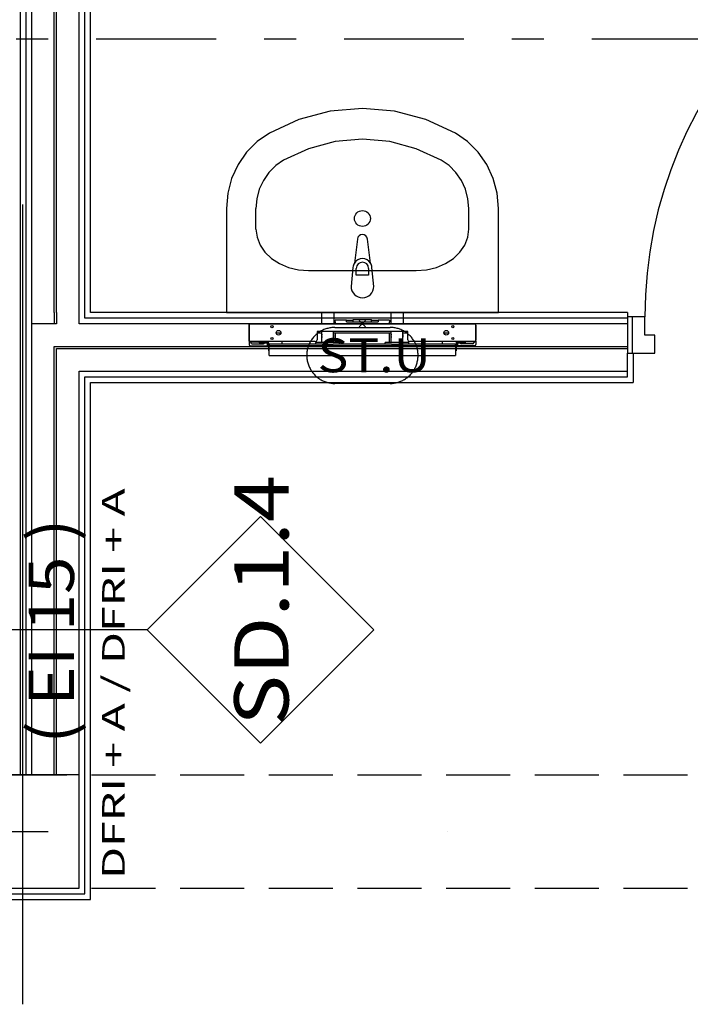
# Model space of a CAD drawing. Units: millimetres. Extents: x -15726 to 250031, y -653 to 58747.
# Drawn here: x 39464 to 42424, y 23769 to 28112 of the extents above; entities that cross this region are included whole.
import ezdxf
from ezdxf.enums import TextEntityAlignment as Align

# ---------------------------------------------------------------- set-up
doc = ezdxf.new("R2010")
doc.units = ezdxf.units.MM
for name, color, linetype in [('BELKI KONSTRUKCYJNE', 7, 'Continuous'), ('INSTALACJE - OPISY', 7, 'Continuous'), ('INSTALACJE - URZĄDZENIA', 7, 'Continuous'), ('Osie', 7, 'Continuous'), ('SŁUPY', 7, 'Continuous'), ('WINDY', 7, 'Continuous'), ('WYPOSAŻENIE SANITARNE', 7, 'Continuous'), ('ZNACZNIKI - PRZEKROJE.widoczne', 7, 'Continuous'), ('ZNACZNIKI WARSTW', 7, 'Continuous'), ('ŚCIANY DZIAŁOWE', 7, 'Continuous')]:
    doc.layers.add(name, color=color, linetype=linetype)
doc.styles.add('ARIAL_B', font='txt', dxfattribs={"height": 0.2})
doc.styles.add('Lucida Console', font='txt', dxfattribs={"height": 0.2})

msp = doc.modelspace()

# ---------------------------------------------------------------- linework, layer by layer
at = {"layer": 'BELKI KONSTRUKCYJNE', "color": 8}
for p, q in [((39389.9, 24781.1), (39672.1, 24781.1)), ((39781.1, 24781.1), (40063.4, 24781.1)), ((40172.4, 24781.1), (40454.6, 24781.1)), ((40563.6, 24781.1), (40845.8, 24781.1)), ((40954.8, 24781.1), (41237, 24781.1)), ((41346, 24781.1), (41628.3, 24781.1)), ((41737.3, 24781.1), (42019.5, 24781.1)), ((42128.5, 24781.1), (42410.7, 24781.1)), ((39389.9, 24281.1), (39672.1, 24281.1)), ((39781.1, 24281.1), (40063.4, 24281.1)), ((40172.4, 24281.1), (40454.6, 24281.1)), ((40563.6, 24281.1), (40845.8, 24281.1)), ((40954.8, 24281.1), (41237, 24281.1)), ((41346, 24281.1), (41628.3, 24281.1)), ((41737.3, 24281.1), (42019.5, 24281.1)), ((42128.5, 24281.1), (42410.7, 24281.1))]:
    msp.add_line(p, q, dxfattribs=at)
at = {"layer": 'INSTALACJE - OPISY', "color": 8}
for p, q in [((40854.6, 26754.7), (41098.9, 26754.7)), ((41098.9, 26507.6), (40854.6, 26507.6))]:
    msp.add_line(p, q, dxfattribs=at)
for points in [[(40854.6, 26754.7, 0), (40850.2, 26754.6, 0), (40845.7, 26754.3, 0), (40841.3, 26753.9, 0), (40836.9, 26753.4, 0), (40832.5, 26752.7, 0), (40828.1, 26751.8, 0), (40823.7, 26750.7, 0), (40819.4, 26749.5, 0), (40815.2, 26748.2, 0), (40811, 26746.7, 0), (40806.8, 26745, 0), (40802.8, 26743.2, 0), (40798.8, 26741.3, 0), (40794.8, 26739.2, 0), (40791, 26737, 0), (40787.2, 26734.6, 0), (40783.5, 26732.1, 0), (40779.9, 26729.5, 0), (40776.4, 26726.7, 0), (40773, 26723.8, 0), (40769.7, 26720.8, 0), (40766.5, 26717.7, 0), (40763.4, 26714.5, 0), (40760.5, 26711.1, 0), (40757.7, 26707.7, 0), (40755, 26704.1, 0), (40752.4, 26700.5, 0), (40750, 26696.7, 0), (40747.7, 26692.9, 0), (40745.5, 26689, 0), (40743.5, 26685, 0), (40741.6, 26681, 0), (40739.9, 26676.9, 0), (40738.3, 26672.7, 0), (40736.9, 26668.5, 0), (40735.6, 26664.2, 0), (40734.5, 26659.9, 0), (40733.5, 26655.5, 0), (40732.7, 26651.1, 0), (40732.1, 26646.7, 0), (40731.6, 26642.3, 0), (40731.3, 26637.8, 0), (40731.1, 26633.4, 0), (40731.1, 26628.9, 0), (40731.3, 26624.4, 0), (40731.6, 26620, 0), (40732.1, 26615.6, 0), (40732.7, 26611.1, 0), (40733.5, 26606.8, 0), (40734.5, 26602.4, 0), (40735.6, 26598.1, 0), (40736.9, 26593.8, 0), (40738.3, 26589.6, 0), (40739.9, 26585.4, 0), (40741.6, 26581.3, 0), (40743.5, 26577.2, 0), (40745.5, 26573.3, 0), (40747.7, 26569.4, 0), (40750, 26565.5, 0), (40752.4, 26561.8, 0), (40755, 26558.2, 0), (40757.7, 26554.6, 0), (40760.5, 26551.2, 0), (40763.4, 26547.8, 0), (40766.5, 26544.6, 0), (40769.7, 26541.5, 0), (40773, 26538.4, 0), (40776.4, 26535.6, 0), (40779.9, 26532.8, 0), (40783.5, 26530.2, 0), (40787.2, 26527.7, 0), (40791, 26525.3, 0), (40794.8, 26523.1, 0), (40798.8, 26521, 0), (40802.8, 26519, 0), (40806.8, 26517.2, 0), (40811, 26515.6, 0), (40815.2, 26514.1, 0), (40819.4, 26512.7, 0), (40823.7, 26511.5, 0), (40828.1, 26510.5, 0), (40832.5, 26509.6, 0), (40836.9, 26508.9, 0), (40841.3, 26508.3, 0), (40845.7, 26507.9, 0), (40850.2, 26507.7, 0), (40854.6, 26507.6, 0)], [(41098.9, 26507.6, 0), (41103.3, 26507.7, 0), (41107.8, 26507.9, 0), (41112.2, 26508.3, 0), (41116.7, 26508.9, 0), (41121.1, 26509.6, 0), (41125.4, 26510.5, 0), (41129.8, 26511.5, 0), (41134.1, 26512.7, 0), (41138.3, 26514.1, 0), (41142.5, 26515.6, 0), (41146.7, 26517.2, 0), (41150.7, 26519, 0), (41154.8, 26521, 0), (41158.7, 26523.1, 0), (41162.6, 26525.3, 0), (41166.3, 26527.7, 0), (41170, 26530.2, 0), (41173.6, 26532.8, 0), (41177.1, 26535.6, 0), (41180.5, 26538.4, 0), (41183.8, 26541.5, 0), (41187, 26544.6, 0), (41190.1, 26547.8, 0), (41193, 26551.2, 0), (41195.8, 26554.6, 0), (41198.5, 26558.2, 0), (41201.1, 26561.8, 0), (41203.6, 26565.5, 0), (41205.9, 26569.4, 0), (41208, 26573.3, 0), (41210, 26577.2, 0), (41211.9, 26581.3, 0), (41213.6, 26585.4, 0), (41215.2, 26589.6, 0), (41216.6, 26593.8, 0), (41217.9, 26598.1, 0), (41219, 26602.4, 0), (41220, 26606.8, 0), (41220.8, 26611.1, 0), (41221.4, 26615.6, 0), (41221.9, 26620, 0), (41222.2, 26624.4, 0), (41222.4, 26628.9, 0), (41222.4, 26633.4, 0), (41222.2, 26637.8, 0), (41221.9, 26642.3, 0), (41221.4, 26646.7, 0), (41220.8, 26651.1, 0), (41220, 26655.5, 0), (41219, 26659.9, 0), (41217.9, 26664.2, 0), (41216.6, 26668.5, 0), (41215.2, 26672.7, 0), (41213.6, 26676.9, 0), (41211.9, 26681, 0), (41210, 26685, 0), (41208, 26689, 0), (41205.9, 26692.9, 0), (41203.6, 26696.7, 0), (41201.1, 26700.5, 0), (41198.5, 26704.1, 0), (41195.8, 26707.7, 0), (41193, 26711.1, 0), (41190.1, 26714.5, 0), (41187, 26717.7, 0), (41183.8, 26720.8, 0), (41180.5, 26723.8, 0), (41177.1, 26726.7, 0), (41173.6, 26729.5, 0), (41170, 26732.1, 0), (41166.3, 26734.6, 0), (41162.6, 26737, 0), (41158.7, 26739.2, 0), (41154.8, 26741.3, 0), (41150.7, 26743.2, 0), (41146.7, 26745, 0), (41142.5, 26746.7, 0), (41138.3, 26748.2, 0), (41134.1, 26749.5, 0), (41129.8, 26750.7, 0), (41125.4, 26751.8, 0), (41121.1, 26752.7, 0), (41116.7, 26753.4, 0), (41112.2, 26753.9, 0), (41107.8, 26754.3, 0), (41103.3, 26754.6, 0), (41098.9, 26754.7, 0)]]:
    msp.add_polyline3d(points, dxfattribs=at)
at = {"layer": 'INSTALACJE - URZĄDZENIA', "color": 8}
for p, q in [((40850.8, 26821.1), (40796.8, 26821.1)), ((40796.8, 26821.1), (40796.8, 26771.1)), ((40850.8, 26821.1), (40850.8, 26771.1)), ((41156.8, 26821.1), (41102.8, 26821.1)), ((41102.8, 26821.1), (41102.8, 26771.1)), ((41156.8, 26821.1), (41156.8, 26771.1)), ((40475.8, 26764.1), (40475.8, 26754.7)), ((40477.8, 26771.1), (41475.8, 26771.1)), ((40477.8, 26692.1), (40477.8, 26771.1)), ((40856.8, 26779.1), (40856.8, 26787.1)), ((40906.8, 26787.1), (40856.8, 26787.1)), ((40856.8, 26779.1), (40856.8, 26771.1)), ((40906.8, 26779.1), (40906.8, 26787.1)), ((40906.8, 26787.1), (40936.7, 26787.1)), ((40906.8, 26779.1), (41046.8, 26779.1)), ((40936.7, 26789), (41016.9, 26789)), ((40936.7, 26779.1), (40936.7, 26789)), ((40962.6, 26785.3), (40990.9, 26757)), ((40962.6, 26757), (40990.9, 26785.3)), ((40976.8, 26771.1), (40971.8, 26771.1)), ((40976.8, 26771.1), (40976.8, 26776.1)), ((40976.8, 26771.1), (40981.8, 26771.1)), ((40976.8, 26771.1), (40976.8, 26766.1)), ((41016.9, 26779.1), (41016.9, 26789)), ((41016.9, 26787.1), (41046.8, 26787.1)), ((41046.8, 26787.1), (41046.8, 26779.1)), ((41096.8, 26787.1), (41046.8, 26787.1)), ((41096.8, 26787.1), (41096.8, 26779.1)), ((41096.8, 26771.1), (41096.8, 26779.1)), ((41475.8, 26771.1), (41475.8, 26692.1)), ((41477.8, 26764.1), (41477.8, 26754.7)), ((40475.8, 26754.7), (40475.8, 26723.5)), ((40477.8, 26754.7), (40475.8, 26754.7)), ((40475.8, 26723.5), (40477.8, 26723.5)), ((40475.8, 26723.5), (40475.8, 26698.1)), ((40596.3, 26731.1), (40617.3, 26731.1)), ((40613.8, 26723.3), (40613.8, 26731.1)), ((40776.8, 26736.1), (40776.8, 26700.1)), ((41176.8, 26736.1), (40776.8, 26736.1)), ((40776.8, 26731.1), (40797.8, 26731.1)), ((40797.8, 26688.1), (40797.8, 26736.1)), ((40849.8, 26688.1), (40849.8, 26736.1)), ((40849.8, 26731.1), (41103.8, 26731.1)), ((40856.8, 26731.1), (40856.8, 26688.1)), ((41096.8, 26688.1), (41096.8, 26731.1)), ((41103.8, 26688.1), (41103.8, 26736.1)), ((41155.8, 26688.1), (41155.8, 26736.1)), ((41155.8, 26731.1), (41176.8, 26731.1)), ((41176.8, 26700.1), (41176.8, 26736.1)), ((41336.3, 26731.1), (41357.3, 26731.1)), ((41339.8, 26723.3), (41339.8, 26731.1)), ((41475.8, 26754.7), (41477.8, 26754.7)), ((41477.8, 26723.5), (41475.8, 26723.5)), ((41477.8, 26754.7), (41477.8, 26723.5)), ((41477.8, 26723.5), (41477.8, 26698.1)), ((40476.8, 26694.5), (40476.8, 26679.1)), ((40768.8, 26692.1), (40477.8, 26692.1)), ((40481.8, 26674.1), (40563.8, 26674.1)), ((40482.8, 26691.1), (40548.8, 26691.1)), ((40484.8, 26691.1), (40484.8, 26687.1)), ((40489.8, 26682.1), (40539.8, 26682.1)), ((40521.3, 26691.1), (40521.3, 26687.1)), ((40521.3, 26687.1), (40553.3, 26687.1)), ((40553.3, 26691.1), (40548.8, 26691.1)), ((40555.8, 26692), (40555.8, 26692.1)), ((40555.8, 26686.1), (40555.8, 26687.5)), ((40555.8, 26686.1), (40555.8, 26677.1)), ((40555.8, 26686.1), (40557.8, 26686.1)), ((40555.8, 26677.1), (40557.8, 26677.1)), ((40557.8, 26686.1), (40557.8, 26692.1)), ((40557.8, 26686.1), (40557.8, 26677.1)), ((40557.8, 26686.1), (40561.8, 26686.1)), ((40557.8, 26677.1), (40561.8, 26677.1)), ((40561.8, 26686.1), (40561.8, 26692.1)), ((40561.8, 26686.1), (40561.8, 26681.1)), ((40564.4, 26681.1), (40561.8, 26681.1)), ((40561.8, 26677.1), (40564.4, 26677.1)), ((40563.8, 26677.1), (40563.8, 26675.1)), ((40563.8, 26651.1), (40563.8, 26675.1)), ((40563.8, 26675.1), (40563.8, 26675.1)), ((40563.8, 26675.1), (40565.8, 26675.1)), ((40799.5, 26681.1), (40564.4, 26681.1)), ((40565.8, 26680.5), (40565.8, 26675.1)), ((40565.8, 26675.1), (40565.8, 26675.1)), ((40565.8, 26638.1), (40565.8, 26675.1)), ((40565.8, 26675.1), (41387.8, 26675.1)), ((40622.8, 26681.1), (40622.8, 26692.1)), ((40875.8, 26688.1), (40771.8, 26688.1)), ((40771.8, 26681.1), (40771.8, 26688.1)), ((40799.5, 26681.1), (40848, 26681.1)), ((41105.5, 26681.1), (40848, 26681.1)), ((40875.8, 26681.1), (40875.8, 26688.1)), ((41181.8, 26688.1), (41077.8, 26688.1)), ((41077.8, 26681.1), (41077.8, 26688.1)), ((41105.5, 26681.1), (41154, 26681.1)), ((41389.1, 26681.1), (41154, 26681.1)), ((41181.8, 26681.1), (41181.8, 26688.1)), ((41475.8, 26692.1), (41184.8, 26692.1)), ((41330.8, 26681.1), (41330.8, 26692.1)), ((41387.8, 26675.1), (41387.8, 26680.5)), ((41387.8, 26675.1), (41387.8, 26675.1)), ((41387.8, 26675.1), (41387.8, 26638.1)), ((41387.8, 26675.1), (41389.8, 26675.1)), ((41391.8, 26681.1), (41389.1, 26681.1)), ((41389.1, 26677.1), (41391.8, 26677.1)), ((41389.8, 26675.1), (41389.8, 26677.1)), ((41389.8, 26675.1), (41389.8, 26651.1)), ((41389.8, 26675.1), (41389.8, 26675.1)), ((41471.8, 26674.1), (41389.8, 26674.1)), ((41391.8, 26686.1), (41391.8, 26692.1)), ((41391.8, 26686.1), (41391.8, 26681.1)), ((41395.8, 26686.1), (41391.8, 26686.1)), ((41391.8, 26677.1), (41395.8, 26677.1)), ((41395.8, 26686.1), (41395.8, 26692.1)), ((41395.8, 26677.1), (41395.8, 26686.1)), ((41397.8, 26686.1), (41395.8, 26686.1)), ((41395.8, 26677.1), (41397.8, 26677.1)), ((41397.8, 26692), (41397.8, 26692.1)), ((41397.8, 26686.1), (41397.8, 26687.5)), ((41397.8, 26677.1), (41397.8, 26686.1)), ((41404.8, 26691.1), (41400.3, 26691.1)), ((41400.3, 26687.1), (41432.3, 26687.1)), ((41470.8, 26691.1), (41404.8, 26691.1)), ((41463.8, 26682.1), (41413.8, 26682.1)), ((41432.3, 26687.1), (41432.3, 26691.1)), ((41468.8, 26691.1), (41468.8, 26687.1)), ((41476.8, 26694.5), (41476.8, 26679.1)), ((40563.8, 26651.1), (40565.8, 26651.1)), ((40565.8, 26631.1), (40565.8, 26638.1)), ((40565.8, 26631.1), (41387.8, 26631.1)), ((41387.8, 26651.1), (41389.8, 26651.1)), ((41387.8, 26638.1), (41387.8, 26631.1))]:
    msp.add_line(p, q, dxfattribs=at)
for centre, radius in [((40577.8, 26758.1), 4.7), ((41375.8, 26758.1), 4.7), ((40606.8, 26731.1), 10.5), ((41346.8, 26731.1), 10.5), ((40577.8, 26706.1), 4.7), ((41375.8, 26706.1), 4.7)]:
    msp.add_circle(centre, radius, dxfattribs=at)
for centre, radius, start, end in [((40482.8, 26764.1), 7, 135.5847, 180), ((41470.8, 26764.1), 7, 0, 44.4153), ((40823.8, 26717.1), 27, 164.3576, 195.6425), ((40823.8, 26717.1), 27, 344.3576, 15.6425), ((41129.8, 26717.1), 27, 164.3576, 195.6425), ((41129.8, 26717.1), 27, 344.3576, 15.6425), ((40482.8, 26698.1), 7, 180, 224.4153), ((40481.8, 26679.1), 5, 180, 270), ((40482.8, 26698.1), 7, 238.9973, 270), ((40489.8, 26687.1), 5, 180, 270), ((40539.8, 26687.1), 5, 270, 0), ((40548.8, 26698.1), 7, 270, 301.0028), ((40553.3, 26695.1), 4, 270, 311.4097), ((40553.3, 26695.1), 8, 270, 304.2289), ((40768.8, 26700.1), 8, 270, 0), ((41184.8, 26700.1), 8, 180, 270), ((41400.3, 26695.1), 8, 235.7712, 270), ((41400.3, 26695.1), 4, 228.5904, 270), ((41404.8, 26698.1), 7, 238.9973, 270), ((41413.8, 26687.1), 5, 180, 270), ((41463.8, 26687.1), 5, 270, 0), ((41470.8, 26698.1), 7, 270, 301.0028), ((41471.8, 26679.1), 5, 270, 0), ((41470.8, 26698.1), 7, 315.5847, 0)]:
    msp.add_arc(centre, radius, start, end, dxfattribs=at)
at = {"layer": 'Osie', "color": 8}
for p, q in [((39476.8, 27296.4), (39476.8, 23768.6)), ((36062.6, 24531.1), (39590.4, 24531.1)), ((41354.3, 24531.1), (41354.3, 24531.1))]:
    msp.add_line(p, q, dxfattribs=at)
at = {"layer": 'SŁUPY', "color": 8}
for p, q in [((39726.8, 24781.1), (39226.8, 24781.1)), ((39726.8, 24281.1), (39726.8, 24781.1)), ((39226.8, 24281.1), (39726.8, 24281.1))]:
    msp.add_line(p, q, dxfattribs=at)
at = {"layer": 'WINDY', "color": 8}
for p, q in [((42146.8, 26821.1), (42146.8, 26801.1)), ((42146.8, 26801.1), (42146.8, 26796.1)), ((42146.8, 26796.1), (42146.8, 26771.1)), ((42146.8, 26771.1), (42146.8, 26671.1)), ((42146.8, 26671.1), (42146.8, 26661.1)), ((42146.8, 26661.1), (42146.8, 26641.1)), ((42146.8, 26641.1), (42171.8, 26641.1)), ((42146.8, 26536.1), (42146.8, 26641.1)), ((42171.8, 26641.1), (42171.8, 26511.1)), ((42146.8, 26511.1), (42171.8, 26511.1))]:
    msp.add_line(p, q, dxfattribs=at)
at = {"layer": 'WYPOSAŻENIE SANITARNE', "color": 8}
for p, q in [((40976.8, 27721.1), (40834.8, 27708.8)), ((41118.7, 27708.8), (40976.8, 27721.1)), ((40696.8, 27672.2), (40566.4, 27612.3)), ((40834.8, 27708.8), (40696.8, 27672.2)), ((41256.7, 27672.2), (41118.7, 27708.8)), ((41387.1, 27612.3), (41256.7, 27672.2)), ((40566.4, 27612.3), (40512.4, 27574.9)), ((41441.1, 27574.9), (41387.1, 27612.3)), ((40512.4, 27574.9), (40465.7, 27527.9)), ((41487.8, 27527.9), (41441.1, 27574.9)), ((40465.7, 27527.9), (40427.8, 27473.1)), ((41525.8, 27473.1), (41487.8, 27527.9)), ((40427.8, 27473.1), (40399.7, 27412)), ((41553.8, 27412), (41525.8, 27473.1)), ((40399.7, 27412), (40382.5, 27346.8)), ((41571, 27346.8), (41553.8, 27412)), ((40382.5, 27346.8), (40376.8, 27279.3)), ((41576.8, 27279.3), (41571, 27346.8)), ((40376.8, 27279.3), (40376.8, 26821.1)), ((40507.2, 27187.7), (40507.2, 27279.3)), ((41446.3, 27187.7), (41446.3, 27279.3)), ((41576.8, 26821.1), (41576.8, 27279.3)), ((40954.6, 27144.6), (40941.3, 27038.7)), ((40954.6, 27144.6), (40954.6, 27144.6)), ((41012.2, 27038.7), (40999, 27144.6)), ((40934.8, 27019.7), (40926.8, 26935.8)), ((40934.8, 27019.7), (40934.8, 27019.7)), ((41012.2, 27038.7), (41012.2, 27038.7)), ((41026.8, 26935.8), (41018.8, 27019.7)), ((40739.1, 27005.8), (41214.4, 27005.8)), ((40949.6, 26985.6), (40949.6, 27015.3)), ((41004, 26985.6), (40949.6, 26985.6)), ((41004, 27015.3), (41004, 26985.6)), ((41026.8, 26935.8), (41026.8, 26935.8)), ((40376.8, 26821.1), (41576.8, 26821.1))]:
    msp.add_line(p, q, dxfattribs=at)
for points in [[(41325, 27492.4, 0), (41214.4, 27543.2, 0), (41097.2, 27574.3, 0), (40976.8, 27584.8, 0), (40856.3, 27574.3, 0), (40739.2, 27543.2, 0), (40628.5, 27492.4, 0)], [(40628.5, 27492.4, 0), (40594, 27468.4, 0), (40564.1, 27438.4, 0), (40539.8, 27403.3, 0), (40521.9, 27364.2, 0), (40510.9, 27322.5, 0), (40507.2, 27279.3, 0)], [(41446.3, 27279.3, 0), (41442.6, 27322.5, 0), (41431.6, 27364.2, 0), (41413.7, 27403.3, 0), (41389.4, 27438.4, 0), (41359.5, 27468.4, 0), (41325, 27492.4, 0)], [(40507.2, 27187.7, 0), (40511.7, 27152.2, 0), (40524.9, 27118.1, 0), (40546.4, 27086.6, 0), (40575.2, 27059, 0), (40610.4, 27036.4, 0), (40650.5, 27019.6, 0), (40694.1, 27009.3, 0), (40739.4, 27005.8, 0)], [(41214.1, 27005.8, 0), (41259.4, 27009.3, 0), (41303, 27019.6, 0), (41343.1, 27036.4, 0), (41378.3, 27059, 0), (41407.2, 27086.6, 0), (41428.6, 27118.1, 0), (41441.8, 27152.2, 0), (41446.3, 27187.7, 0)]]:
    msp.add_polyline3d(points, dxfattribs=at)
msp.add_circle((40976.8, 27235.4), 35, dxfattribs=at)
for centre, radius, start, end in [((40976.8, 27141.8), 22.4, 7.1389, 172.8611), ((40976.8, 27015.9), 42.2, 147.229, 174.8304), ((40976.8, 27015.9), 42.2, 32.771, 147.229), ((40976.8, 27015.3), 27.2, 0, 180), ((40976.8, 27015.9), 42.2, 5.1696, 32.771), ((40976.8, 26935.8), 50, 180, 0)]:
    msp.add_arc(centre, radius, start, end, dxfattribs=at)
at = {"layer": 'ZNACZNIKI - PRZEKROJE.widoczne', "color": 8}
for p, q in [((39449.3, 28027.9), (39590.4, 28027.9)), ((39802, 28027.9), (40331.2, 28027.9)), ((40542.9, 28027.9), (40684, 28027.9)), ((40895.6, 28027.9), (41424.8, 28027.9)), ((41636.5, 28027.9), (41777.6, 28027.9)), ((41989.3, 28027.9), (42518.4, 28027.9))]:
    msp.add_line(p, q, dxfattribs=at)
at = {"layer": 'ZNACZNIKI WARSTW', "color": 8}
for p, q in [((40526.8, 25921.1), (40026.8, 25421.1)), ((41026.8, 25421.1), (40526.8, 25921.1)), ((40026.8, 25421.1), (39126.8, 25421.1)), ((40026.8, 25421.1), (40526.8, 24921.1)), ((40526.8, 24921.1), (41026.8, 25421.1))]:
    msp.add_line(p, q, dxfattribs=at)
at = {"layer": 'ŚCIANY DZIAŁOWE', "color": 8}
for p, q in [((39466.8, 36181.1), (39466.8, 26821.1)), ((39491.8, 36181.1), (39491.8, 26821.1)), ((39516.8, 36181.1), (39516.8, 26821.1)), ((39616.8, 26821.1), (39616.8, 36181.1)), ((39626.8, 26821.1), (39626.8, 36181.1)), ((39726.8, 26821.1), (39726.8, 36181.1)), ((39751.8, 26821.1), (39751.8, 36181.1)), ((39776.8, 26821.1), (39776.8, 36181.1)), ((39466.8, 26821.1), (39466.8, 24781.1)), ((39491.8, 26821.1), (39491.8, 26796.1)), ((39516.8, 26821.1), (39516.8, 26796.1)), ((39616.8, 26821.1), (39616.8, 26796.1)), ((39626.8, 26821.1), (39626.8, 26796.1)), ((39726.8, 26796.1), (39726.8, 26821.1)), ((39751.8, 26796.1), (39751.8, 26821.1)), ((42146.8, 26821.1), (39776.8, 26821.1)), ((42222.8, 26801.1), (42146.8, 26801.1)), ((42146.8, 26801.1), (42146.8, 26641.1)), ((42146.8, 26801.1), (42146.8, 26796.1)), ((42166.8, 26801.1), (42166.8, 26641.1)), ((42222.8, 26721.1), (42222.8, 26801.1)), ((39491.8, 26796.1), (39491.8, 24781.1)), ((39516.8, 26796.1), (39516.8, 26796.1)), ((39516.8, 26796.1), (39516.8, 26771.1)), ((39516.8, 26771.1), (39516.8, 24781.1)), ((39626.8, 26771.1), (39516.8, 26771.1)), ((39616.8, 26796.1), (39616.8, 26771.1)), ((39626.8, 26796.1), (39626.8, 26771.1)), ((39726.8, 26771.1), (39726.8, 26796.1)), ((42146.8, 26771.1), (39726.8, 26771.1)), ((42146.8, 26796.1), (39751.8, 26796.1)), ((42146.8, 26796.1), (42146.8, 26771.1)), ((42146.8, 26771.1), (42146.8, 26671.1)), ((42266.8, 26721.1), (42222.8, 26721.1)), ((42266.8, 26641.1), (42266.8, 26721.1)), ((39616.8, 24781.1), (39616.8, 26671.1)), ((39616.8, 26671.1), (39626.8, 26671.1)), ((39626.8, 26671.1), (39726.8, 26671.1)), ((39726.8, 26671.1), (42146.8, 26671.1)), ((42146.8, 26671.1), (42146.8, 26661.1)), ((39626.8, 24781.1), (39626.8, 26661.1)), ((39626.8, 26661.1), (42146.8, 26661.1)), ((42146.8, 26661.1), (42146.8, 26641.1)), ((42146.8, 26641.1), (42266.8, 26641.1)), ((39726.8, 24781.1), (39726.8, 26561.1)), ((39726.8, 26561.1), (42146.8, 26561.1)), ((39751.8, 24256.1), (39751.8, 26536.1)), ((39751.8, 26536.1), (42146.8, 26536.1)), ((39776.8, 24231.1), (39776.8, 26511.1)), ((39776.8, 26511.1), (42146.8, 26511.1)), ((34526.8, 24256.1), (39751.8, 24256.1)), ((34526.8, 24231.1), (39776.8, 24231.1))]:
    msp.add_line(p, q, dxfattribs=at)
msp.add_arc((44110.8, 26801.1), 1888, 90, 180, dxfattribs=at)

# ---------------------------------------------------------------- texts
at = {"layer": 'INSTALACJE - OPISY', "color": 252, "true_color": 0x848684, "style": 'Lucida Console', "width": 0.864897}
msp.add_text('ST.U', height=150, dxfattribs=at).set_placement((40779.1, 26556.9), (41278.3, 26556.9), align=Align.FIT)
at = {"layer": 'ZNACZNIKI WARSTW', "color": 252, "true_color": 0x848684, "style": 'Lucida Console'}
for s, height, width, p, p2 in [('SD.1.4', 240, 0.798575, (40651, 24997.6), (40651, 26103.9)), ('DFRI + A / DFRI + A', 100, 0.942903, (39928.4, 24321.8), (39928.4, 26045.3))]:
    msp.add_text(s, height=height, rotation=90, dxfattribs=dict(at, width=width)).set_placement(p, p2, align=Align.FIT)
at = {"layer": 'ZNACZNIKI WARSTW', "color": 252, "true_color": 0x848684, "style": 'ARIAL_B'}
msp.add_text('( EI 15 )', height=200, rotation=90, dxfattribs=at).set_placement((39704.1, 24918.1), (39704.1, 25911.1), align=Align.FIT)

doc.saveas('drawing.dxf')
